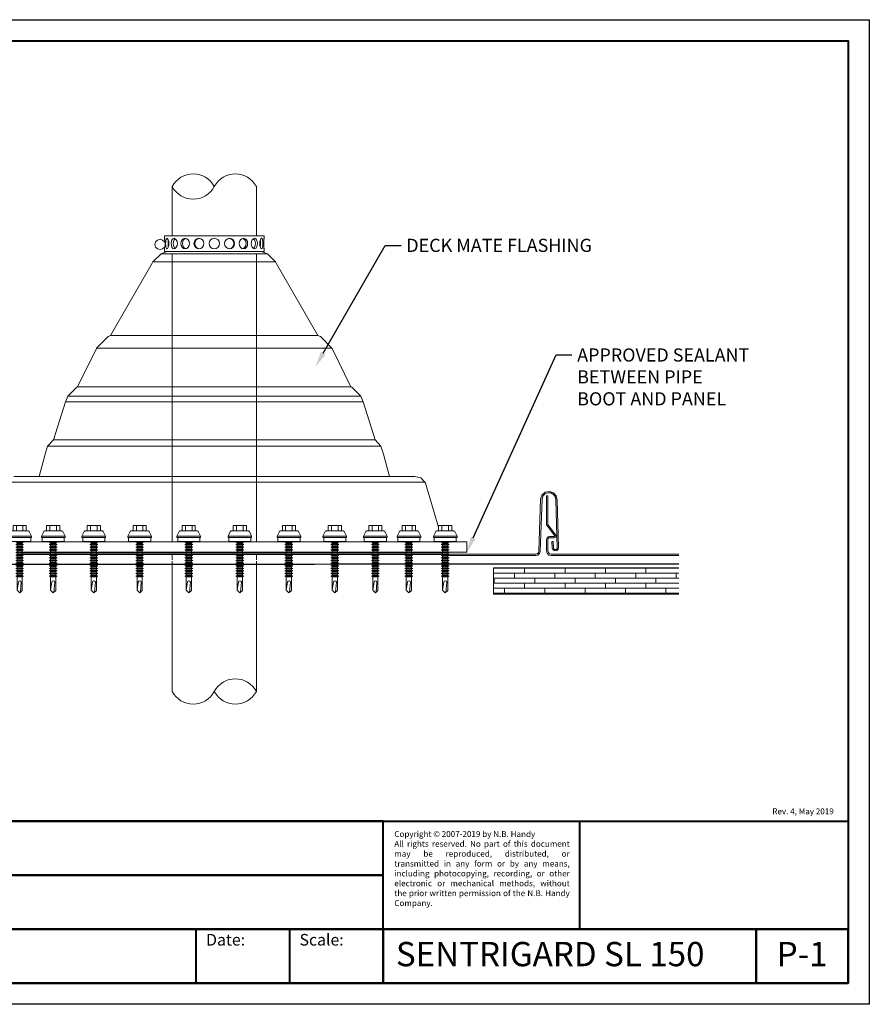
# Model space of a CAD drawing. Units: inches. Extents: x 1008 to 1252, y 844 to 1105.
# Drawn here: x 1232 to 1252, y 903 to 926 of the extents above; entities that cross this region are included whole.
import ezdxf
from ezdxf import colors
from ezdxf.entities.mleader import LeaderData, LeaderLine
from ezdxf.math import Vec2, Vec3

# ---------------------------------------------------------------- set-up
doc = ezdxf.new("R2010")
doc.units = ezdxf.units.IN
doc.header["$LTSCALE"] = 48
doc.header["$MEASUREMENT"] = 0
doc.linetypes.add('DASHED', pattern=[0.75, 0.5, -0.25])
doc.linetypes.add('HIDDEN', pattern=[0.375, 0.25, -0.125])
doc.layers.get('0').update_dxf_attribs({"lineweight": 13})
doc.layers.get('Defpoints').update_dxf_attribs({"color": 2, "lineweight": 30})
for name, color, linetype, lineweight in [('Accessories', 110, 'Continuous', 13), ('DimLeaders', 5, 'Continuous', 13), ('Fasteners', 1, 'Continuous', 5), ('Panel', 70, 'Continuous', 13), ('Substrate', 41, 'Continuous', 13), ('TitleBlock', 7, 'Continuous', 13), ('Underlayment', 223, 'Continuous', 13)]:
    doc.layers.add(name, color=color, linetype=linetype, lineweight=lineweight)
doc.styles.add('Handy', font='arial.ttf', dxfattribs={"width": 0.8})

# ---------------------------------------------------------------- blocks, each defined once
blk = doc.blocks.new('SL150 Title Block')
at = {"layer": 'TitleBlock', "lineweight": 40}
for points in [[(0, 22.402), (30.259, 22.402), (30.259, 0), (0, 0)], [(30.259, 0), (0, 0), (0, 3.851), (30.259, 3.851)], [(7.485, 2.568), (19.204, 2.568), (19.204, 3.851), (7.485, 3.851)], [(30.259, 1.284), (23.878, 1.284), (23.878, 3.851), (30.259, 3.851)], [(7.485, 1.284), (19.204, 1.284), (19.204, 2.568), (7.485, 2.568)], [(7.485, 0), (30.259, 0), (30.259, 1.284), (7.485, 1.284)], [(19.204, 0), (7.485, 0), (7.485, 1.284), (19.204, 1.284)], [(19.204, 0), (14.761, 0), (14.761, 1.284), (19.204, 1.284)], [(19.204, 0), (16.983, 0), (16.983, 1.284), (19.204, 1.284)], [(28.067, 0), (19.204, 0), (19.204, 1.284), (28.067, 1.284)], [(30.259, 0), (28.067, 0), (28.067, 1.284), (30.259, 1.284)]]:
    blk.add_lwpolyline(points, close=True, dxfattribs=at)
at = {"layer": 'TitleBlock', "attachment_point": 1}
for s, insert, char_height, width in [('\\pxa1.5375,sa0.77083;{\\fVerdana|b0|i0|c0|p34;Rev. 4, May 2019}', (28.454, 4.156), 0.14062, 1.91314), ('\\pxa1.5375,sa0.77083;{\\fVerdana|b0|i0|c0|p34;Copyright © 2007-2019 by N.B. Handy\\P\\pqj;All rights reserved. No part of this document may be reproduced, distributed, or transmitted in any form or by any means, including photocopying, recording, or other electronic or mechanical methods, without the prior written permission of the N.B. Handy Company. }', (19.469, 3.618), 0.140625, 4.16854), ('{\\fArial|b0|i0|c0|p34;Date:}', (14.995, 1.172), 0.27587, 14.10991), ('{\\fArial Narrow|b0|i0|c0|p34;Scale:}', (17.216, 1.172), 0.27587, 14.10991), ('{\\fArial|b1|i0|c0|p34;SENTRIGARD SL 150}', (19.506, 0.983), 0.5777, 14.125)]:
    blk.add_mtext(s, dxfattribs=dict(at, insert=insert, char_height=char_height, width=width))
blk = doc.blocks.new('ZAC TEK SCREW')
blk.add_line((0.25, 0.032), (0.063, 0.062))
blk.add_lwpolyline([(0.25, 0.032, -0.96966), (0.25, -0.038), (0.011, -0.017)], format="xyb")
at = {"layer": 'Fasteners', "color": 0, "linetype": 'Continuous', "lineweight": 0}
for p, q in [((1.219, 0.227), (1.219, 0.263)), ((1.219, 0.263), (1.312, 0.263)), ((1.312, 0.244), (1.312, 0.281)), ((1.312, 0.281), (1.344, 0.281)), ((1.312, 0.141), (1.312, 0.244)), ((1.344, 0.244), (1.344, 0.281)), ((1.344, 0.281), (1.455, 0.226)), ((1.344, 0.141), (1.344, 0.244)), ((-0.005, -0.001), (0.063, 0.062)), ((0.063, 0.062), (0.375, 0.062)), ((0.344, 0.062), (0.375, 0.062)), ((0.375, 0.062), (0.391, 0.094)), ((0.375, 0.054), (0.375, 0.062)), ((0.375, 0.031), (0.375, 0.054)), ((0.375, 0), (0.375, 0.031)), ((0.375, -0.031), (0.375, 0)), ((0.406, 0.062), (0.391, 0.094)), ((0.391, 0.081), (0.391, 0.094)), ((0.391, 0.047), (0.391, 0.081)), ((0.391, 0), (0.391, 0.047)), ((0.406, 0.062), (0.438, 0.062)), ((0.406, 0.054), (0.406, 0.062)), ((0.406, 0.031), (0.406, 0.054)), ((0.406, 0), (0.406, 0.031)), ((0.406, -0.031), (0.406, 0)), ((0.438, 0.062), (0.453, 0.094)), ((0.438, 0.054), (0.438, 0.062)), ((0.438, 0.031), (0.438, 0.054)), ((0.438, 0), (0.438, 0.031)), ((0.438, -0.031), (0.438, 0)), ((0.469, 0.062), (0.453, 0.094)), ((0.453, 0.081), (0.453, 0.094)), ((0.453, 0.047), (0.453, 0.081)), ((0.453, 0), (0.453, 0.047)), ((0.469, 0.062), (0.5, 0.062)), ((0.469, 0.054), (0.469, 0.062)), ((0.469, 0.031), (0.469, 0.054)), ((0.469, 0), (0.469, 0.031)), ((0.469, -0.031), (0.469, 0)), ((0.5, 0.062), (0.516, 0.094)), ((0.5, 0.054), (0.5, 0.062)), ((0.5, 0.031), (0.5, 0.054)), ((0.5, 0), (0.5, 0.031)), ((0.5, -0.031), (0.5, 0)), ((0.531, 0.062), (0.516, 0.094)), ((0.516, 0.081), (0.516, 0.094)), ((0.516, 0.047), (0.516, 0.081)), ((0.516, 0), (0.516, 0.047)), ((0.531, 0.062), (0.563, 0.062)), ((0.531, 0.054), (0.531, 0.062)), ((0.531, 0.031), (0.531, 0.054)), ((0.531, 0), (0.531, 0.031)), ((0.531, -0.031), (0.531, 0)), ((0.563, 0.062), (0.578, 0.094)), ((0.563, 0.054), (0.563, 0.062)), ((0.563, 0.031), (0.563, 0.054)), ((0.563, 0), (0.563, 0.031)), ((0.563, -0.031), (0.563, 0)), ((0.594, 0.062), (0.578, 0.094)), ((0.578, 0.081), (0.578, 0.094)), ((0.578, 0.047), (0.578, 0.081)), ((0.578, 0), (0.578, 0.047)), ((0.594, 0.062), (0.625, 0.062)), ((0.594, 0.054), (0.594, 0.062)), ((0.594, 0.031), (0.594, 0.054)), ((0.594, 0), (0.594, 0.031)), ((0.594, -0.031), (0.594, 0)), ((0.625, 0.062), (0.641, 0.094)), ((0.625, 0.054), (0.625, 0.062)), ((0.625, 0.031), (0.625, 0.054)), ((0.625, 0), (0.625, 0.031)), ((0.625, -0.031), (0.625, 0)), ((0.641, 0.081), (0.641, 0.094)), ((0.657, 0.062), (0.641, 0.094)), ((0.641, 0.047), (0.641, 0.081)), ((0.641, 0), (0.641, 0.047)), ((0.657, 0.054), (0.657, 0.062)), ((0.657, 0.062), (0.688, 0.062)), ((0.657, 0.031), (0.657, 0.054)), ((0.657, 0), (0.657, 0.031)), ((0.657, -0.031), (0.657, 0)), ((0.688, 0.062), (0.703, 0.094)), ((0.688, 0.054), (0.688, 0.062)), ((0.688, 0.031), (0.688, 0.054)), ((0.688, 0), (0.688, 0.031)), ((0.688, -0.031), (0.688, 0)), ((0.703, 0.081), (0.703, 0.094)), ((0.719, 0.062), (0.703, 0.094)), ((0.703, 0.047), (0.703, 0.081)), ((0.703, 0), (0.703, 0.047)), ((0.719, 0.054), (0.719, 0.062)), ((0.719, 0.062), (0.75, 0.062)), ((0.719, 0.031), (0.719, 0.054)), ((0.719, 0), (0.719, 0.031)), ((0.719, -0.031), (0.719, 0)), ((0.75, 0.062), (0.766, 0.094)), ((0.75, 0.054), (0.75, 0.062)), ((0.75, 0.031), (0.75, 0.054)), ((0.75, 0), (0.75, 0.031)), ((0.75, -0.031), (0.75, 0)), ((0.766, 0.081), (0.766, 0.094)), ((0.782, 0.062), (0.766, 0.094)), ((0.766, 0.047), (0.766, 0.081)), ((0.766, 0), (0.766, 0.047)), ((0.782, 0.054), (0.782, 0.062)), ((0.782, 0.062), (0.813, 0.062)), ((0.782, 0.031), (0.782, 0.054)), ((0.782, 0), (0.782, 0.031)), ((0.782, -0.031), (0.782, 0)), ((0.813, 0.062), (0.828, 0.094)), ((0.813, 0.054), (0.813, 0.062)), ((0.813, 0.031), (0.813, 0.054)), ((0.813, 0), (0.813, 0.031)), ((0.813, -0.031), (0.813, 0)), ((0.828, 0.081), (0.828, 0.094)), ((0.844, 0.062), (0.828, 0.094)), ((0.828, 0.047), (0.828, 0.081)), ((0.828, 0), (0.828, 0.047)), ((0.844, 0.054), (0.844, 0.062)), ((0.844, 0.062), (0.875, 0.062)), ((0.844, 0.031), (0.844, 0.054)), ((0.844, 0), (0.844, 0.031)), ((0.844, -0.031), (0.844, 0)), ((0.875, 0.062), (0.891, 0.094)), ((0.875, 0.054), (0.875, 0.062)), ((0.875, 0.031), (0.875, 0.054)), ((0.875, 0), (0.875, 0.031)), ((0.875, -0.031), (0.875, 0)), ((0.891, 0.081), (0.891, 0.094)), ((0.906, 0.062), (0.891, 0.094)), ((0.891, 0.047), (0.891, 0.081)), ((0.891, 0), (0.891, 0.047)), ((0.906, 0.054), (0.906, 0.062)), ((0.906, 0.062), (0.938, 0.062)), ((0.906, 0.031), (0.906, 0.054)), ((0.906, 0), (0.906, 0.031)), ((0.906, -0.031), (0.906, 0)), ((0.938, 0.062), (0.953, 0.094)), ((0.938, 0.054), (0.938, 0.062)), ((0.938, 0.031), (0.938, 0.054)), ((0.938, 0), (0.938, 0.031)), ((0.938, -0.031), (0.938, 0)), ((0.953, 0.081), (0.953, 0.094)), ((0.969, 0.062), (0.953, 0.094)), ((0.953, 0.047), (0.953, 0.081)), ((0.953, 0), (0.953, 0.047)), ((0.969, 0.054), (0.969, 0.062)), ((0.969, 0.062), (1, 0.062)), ((0.969, 0.031), (0.969, 0.054)), ((0.969, 0), (0.969, 0.031)), ((0.969, -0.031), (0.969, 0)), ((1, 0.062), (1.016, 0.094)), ((1, 0.054), (1, 0.062)), ((1, 0.031), (1, 0.054)), ((1, 0), (1, 0.031)), ((1, -0.031), (1, 0)), ((1.016, 0.081), (1.016, 0.094)), ((1.031, 0.062), (1.016, 0.094)), ((1.016, 0.047), (1.016, 0.081)), ((1.016, 0), (1.016, 0.047)), ((1.031, 0.054), (1.031, 0.062)), ((1.031, 0.062), (1.063, 0.062)), ((1.031, 0.031), (1.031, 0.054)), ((1.031, 0), (1.031, 0.031)), ((1.031, -0.031), (1.031, 0)), ((1.063, 0.062), (1.078, 0.094)), ((1.063, 0.054), (1.063, 0.062)), ((1.063, 0.031), (1.063, 0.054)), ((1.063, 0), (1.063, 0.031)), ((1.063, -0.031), (1.063, 0)), ((1.078, 0.081), (1.078, 0.094)), ((1.094, 0.062), (1.078, 0.094)), ((1.078, 0.047), (1.078, 0.081)), ((1.078, 0), (1.078, 0.047)), ((1.094, 0.054), (1.094, 0.062)), ((1.094, 0.062), (1.125, 0.062)), ((1.094, 0.031), (1.094, 0.054)), ((1.094, 0), (1.094, 0.031)), ((1.094, -0.031), (1.094, 0)), ((1.125, 0.062), (1.141, 0.094)), ((1.125, 0.054), (1.125, 0.062)), ((1.125, 0.031), (1.125, 0.054)), ((1.125, 0), (1.125, 0.031)), ((1.125, -0.031), (1.125, 0)), ((1.157, 0.062), (1.141, 0.094)), ((1.141, 0.081), (1.141, 0.094)), ((1.141, 0.047), (1.141, 0.081)), ((1.141, 0), (1.141, 0.047)), ((1.157, 0.062), (1.188, 0.062)), ((1.157, 0.054), (1.157, 0.062)), ((1.157, 0.031), (1.157, 0.054)), ((1.157, 0), (1.157, 0.031)), ((1.157, -0.031), (1.157, 0)), ((1.188, 0.062), (1.203, 0.094)), ((1.188, 0.054), (1.188, 0.062)), ((1.188, 0.031), (1.188, 0.054)), ((1.188, 0), (1.188, 0.031)), ((1.188, -0.031), (1.188, 0)), ((1.219, 0.063), (1.203, 0.094)), ((1.203, 0.081), (1.203, 0.094)), ((1.203, 0.047), (1.203, 0.081)), ((1.203, 0), (1.203, 0.047)), ((1.219, 0.131), (1.219, 0.227)), ((1.219, 0), (1.219, 0.131)), ((1.219, -0.131), (1.219, 0)), ((1.312, 0), (1.312, 0.141)), ((1.312, -0.141), (1.312, 0)), ((1.344, 0), (1.344, 0.141)), ((1.344, -0.141), (1.344, 0)), ((1.455, 0.226), (1.456, 0.225)), ((1.465, 0.216), (1.456, 0.225)), ((1.469, 0.203), (1.465, 0.216)), ((1.469, 0.176), (1.469, 0.203)), ((1.469, 0.102), (1.469, 0.176)), ((1.469, 0.156), (1.599, 0.156)), ((1.469, 0), (1.469, 0.102)), ((1.469, 0.078), (1.599, 0.078)), ((1.469, -0.102), (1.469, 0)), ((1.599, 0.078), (1.599, 0.156)), ((1.599, -0.078), (1.599, 0.078)), ((-0.005, -0.001), (0.054, -0.062)), ((0.054, -0.062), (0.375, -0.062)), ((0.344, -0.062), (0.375, -0.062)), ((0.375, -0.054), (0.375, -0.031)), ((0.375, -0.062), (0.375, -0.054)), ((0.391, -0.094), (0.375, -0.062)), ((0.391, -0.047), (0.391, 0)), ((0.391, -0.081), (0.391, -0.047)), ((0.391, -0.094), (0.406, -0.062)), ((0.391, -0.094), (0.391, -0.081)), ((0.406, -0.054), (0.406, -0.031)), ((0.406, -0.062), (0.406, -0.054)), ((0.406, -0.062), (0.438, -0.062)), ((0.438, -0.054), (0.438, -0.031)), ((0.438, -0.062), (0.438, -0.054)), ((0.453, -0.094), (0.438, -0.062)), ((0.453, -0.047), (0.453, 0)), ((0.453, -0.081), (0.453, -0.047)), ((0.453, -0.094), (0.469, -0.062)), ((0.453, -0.094), (0.453, -0.081)), ((0.469, -0.054), (0.469, -0.031)), ((0.469, -0.062), (0.469, -0.054)), ((0.469, -0.062), (0.5, -0.062)), ((0.5, -0.054), (0.5, -0.031)), ((0.5, -0.062), (0.5, -0.054)), ((0.516, -0.094), (0.5, -0.062)), ((0.516, -0.047), (0.516, 0)), ((0.516, -0.081), (0.516, -0.047)), ((0.516, -0.094), (0.531, -0.062)), ((0.516, -0.094), (0.516, -0.081)), ((0.531, -0.054), (0.531, -0.031)), ((0.531, -0.062), (0.531, -0.054)), ((0.531, -0.062), (0.563, -0.062)), ((0.563, -0.054), (0.563, -0.031)), ((0.563, -0.062), (0.563, -0.054)), ((0.578, -0.094), (0.563, -0.062)), ((0.578, -0.047), (0.578, 0)), ((0.578, -0.081), (0.578, -0.047)), ((0.578, -0.094), (0.594, -0.062)), ((0.578, -0.094), (0.578, -0.081)), ((0.594, -0.054), (0.594, -0.031)), ((0.594, -0.062), (0.594, -0.054)), ((0.594, -0.062), (0.625, -0.062)), ((0.625, -0.054), (0.625, -0.031)), ((0.625, -0.062), (0.625, -0.054)), ((0.641, -0.094), (0.625, -0.062)), ((0.641, -0.047), (0.641, 0)), ((0.641, -0.081), (0.641, -0.047)), ((0.641, -0.094), (0.657, -0.062)), ((0.641, -0.094), (0.641, -0.081)), ((0.657, -0.054), (0.657, -0.031)), ((0.657, -0.062), (0.657, -0.054)), ((0.657, -0.062), (0.688, -0.062)), ((0.688, -0.054), (0.688, -0.031)), ((0.688, -0.062), (0.688, -0.054)), ((0.703, -0.094), (0.688, -0.062)), ((0.703, -0.047), (0.703, 0)), ((0.703, -0.081), (0.703, -0.047)), ((0.703, -0.094), (0.719, -0.062)), ((0.703, -0.094), (0.703, -0.081)), ((0.719, -0.054), (0.719, -0.031)), ((0.719, -0.062), (0.719, -0.054)), ((0.719, -0.062), (0.75, -0.062)), ((0.75, -0.054), (0.75, -0.031)), ((0.75, -0.062), (0.75, -0.054)), ((0.766, -0.094), (0.75, -0.062)), ((0.766, -0.047), (0.766, 0)), ((0.766, -0.081), (0.766, -0.047)), ((0.766, -0.094), (0.782, -0.062)), ((0.766, -0.094), (0.766, -0.081)), ((0.782, -0.054), (0.782, -0.031)), ((0.782, -0.062), (0.782, -0.054)), ((0.782, -0.062), (0.813, -0.062)), ((0.813, -0.054), (0.813, -0.031)), ((0.813, -0.062), (0.813, -0.054)), ((0.828, -0.094), (0.813, -0.062)), ((0.828, -0.047), (0.828, 0)), ((0.828, -0.081), (0.828, -0.047)), ((0.828, -0.094), (0.844, -0.062)), ((0.828, -0.094), (0.828, -0.081)), ((0.844, -0.054), (0.844, -0.031)), ((0.844, -0.062), (0.844, -0.054)), ((0.844, -0.062), (0.875, -0.062)), ((0.875, -0.054), (0.875, -0.031)), ((0.875, -0.062), (0.875, -0.054)), ((0.891, -0.094), (0.875, -0.062)), ((0.891, -0.047), (0.891, 0)), ((0.891, -0.081), (0.891, -0.047)), ((0.891, -0.094), (0.906, -0.062)), ((0.891, -0.094), (0.891, -0.081)), ((0.906, -0.054), (0.906, -0.031)), ((0.906, -0.062), (0.906, -0.054)), ((0.906, -0.062), (0.938, -0.062)), ((0.938, -0.054), (0.938, -0.031)), ((0.938, -0.062), (0.938, -0.054)), ((0.953, -0.094), (0.938, -0.062)), ((0.953, -0.047), (0.953, 0)), ((0.953, -0.081), (0.953, -0.047)), ((0.953, -0.094), (0.969, -0.062)), ((0.953, -0.094), (0.953, -0.081)), ((0.969, -0.054), (0.969, -0.031)), ((0.969, -0.062), (0.969, -0.054)), ((0.969, -0.062), (1, -0.062)), ((1, -0.054), (1, -0.031)), ((1, -0.062), (1, -0.054)), ((1.016, -0.094), (1, -0.062)), ((1.016, -0.047), (1.016, 0)), ((1.016, -0.081), (1.016, -0.047)), ((1.016, -0.094), (1.031, -0.062)), ((1.016, -0.094), (1.016, -0.081)), ((1.031, -0.054), (1.031, -0.031)), ((1.031, -0.062), (1.031, -0.054)), ((1.031, -0.062), (1.063, -0.062)), ((1.063, -0.054), (1.063, -0.031)), ((1.063, -0.062), (1.063, -0.054)), ((1.078, -0.094), (1.063, -0.062)), ((1.078, -0.047), (1.078, 0)), ((1.078, -0.081), (1.078, -0.047)), ((1.078, -0.094), (1.094, -0.062)), ((1.078, -0.094), (1.078, -0.081)), ((1.094, -0.054), (1.094, -0.031)), ((1.094, -0.062), (1.094, -0.054)), ((1.094, -0.062), (1.125, -0.062)), ((1.125, -0.054), (1.125, -0.031)), ((1.125, -0.062), (1.125, -0.054)), ((1.141, -0.094), (1.125, -0.062)), ((1.141, -0.047), (1.141, 0)), ((1.141, -0.081), (1.141, -0.047)), ((1.141, -0.094), (1.157, -0.062)), ((1.141, -0.094), (1.141, -0.081)), ((1.157, -0.054), (1.157, -0.031)), ((1.157, -0.062), (1.157, -0.054)), ((1.157, -0.062), (1.188, -0.062)), ((1.188, -0.054), (1.188, -0.031)), ((1.188, -0.062), (1.188, -0.054)), ((1.203, -0.094), (1.188, -0.062)), ((1.203, -0.047), (1.203, 0)), ((1.203, -0.081), (1.203, -0.047)), ((1.203, -0.094), (1.219, -0.063)), ((1.203, -0.094), (1.203, -0.081)), ((1.219, -0.227), (1.219, -0.131)), ((1.219, -0.263), (1.219, -0.227)), ((1.312, -0.244), (1.312, -0.141)), ((1.344, -0.244), (1.344, -0.141)), ((1.344, -0.281), (1.455, -0.226)), ((1.455, -0.226), (1.456, -0.225)), ((1.456, -0.225), (1.465, -0.216)), ((1.465, -0.216), (1.469, -0.203)), ((1.469, -0.078), (1.599, -0.078)), ((1.469, -0.176), (1.469, -0.102)), ((1.469, -0.156), (1.599, -0.156)), ((1.469, -0.203), (1.469, -0.176)), ((1.599, -0.156), (1.599, -0.078)), ((1.219, -0.263), (1.312, -0.263)), ((1.312, -0.281), (1.312, -0.244)), ((1.312, -0.281), (1.344, -0.281)), ((1.344, -0.281), (1.344, -0.244))]:
    blk.add_line(p, q, dxfattribs=at)

msp = doc.modelspace()

# ---------------------------------------------------------------- hatches: boundary and pattern name
at = {"layer": 'Substrate', "lineweight": 13}
h = msp.add_hatch(dxfattribs=at)
h.set_pattern_fill('WOOD_BOARD_WIDE', color=256, scale=0.06, style=0)
h.set_pattern_definition([(0, (159.10333, 496.31394), (0, 0.12), []), (90, (159.10333, 496.31394), (-0.24, 0.24), [0.12, -0.84]), (90, (159.58333, 496.43394), (-0.24, 0.24), [0.12, -0.84])])
h.paths.add_polyline_path([(1242.92229, 912.69225), (1242.92229, 913.31724), (1247.33157, 913.31724), (1247.33157, 912.69225)])

# ---------------------------------------------------------------- linework, layer by layer
for p, q in [((1235.28734, 921.21359), (1235.28734, 922.38122)), ((1237.2873, 921.21359), (1237.2873, 922.38122)), ((1235.28734, 913.66556), (1235.28734, 913.69025)), ((1235.28734, 913.5065), (1235.28734, 913.63355)), ((1237.2873, 913.66556), (1237.2873, 913.69025)), ((1237.2873, 913.5065), (1237.2873, 913.63355)), ((1235.28734, 910.38123), (1235.28734, 913.47452)), ((1237.2873, 910.38123), (1237.2873, 913.47452))]:
    msp.add_line(p, q)
at = {"linetype": 'HIDDEN', "ltscale": 2}
for p, q in [((1235.28734, 920.78278), (1235.28734, 913.94024)), ((1237.2873, 920.78278), (1237.2873, 913.94024))]:
    msp.add_line(p, q, dxfattribs=at)
for centre, start, end in [((1235.78733, 922.1164), 27.908231, 152.091769), ((1236.78731, 922.1164), 27.908231, 152.091769), ((1235.78733, 922.64605), 207.908231, 332.091769), ((1236.78731, 910.1164), 27.908231, 152.091769), ((1235.78733, 910.64605), 207.908231, 332.091769), ((1236.78731, 910.64605), 207.908231, 332.091769)]:
    msp.add_arc(centre, 0.56579, start, end)
at = {"layer": 'Accessories'}
for p, q in [((1234.89094, 921.06607), (1234.9358, 921.11089)), ((1234.9358, 921.11089), (1234.99705, 921.12729)), ((1234.99705, 921.12729), (1235.05829, 921.11089)), ((1235.1031, 921.06607), (1235.05829, 921.11089)), ((1235.10427, 921.1511), (1235.10427, 921.21359)), ((1235.10427, 921.21359), (1235.26279, 921.21359)), ((1235.10504, 921.14386), (1235.10427, 921.1511)), ((1235.10698, 921.12262), (1235.10504, 921.14386)), ((1235.10912, 921.09088), (1235.10698, 921.12262)), ((1235.10912, 921.09085), (1235.10698, 921.12262)), ((1235.13188, 921.07394), (1235.13801, 921.11447)), ((1235.13801, 921.11447), (1235.14832, 921.14157)), ((1235.14832, 921.14157), (1235.1622, 921.1511)), ((1235.1622, 921.1511), (1235.17792, 921.14157)), ((1235.19266, 921.11447), (1235.17792, 921.14157)), ((1235.20323, 921.07394), (1235.19266, 921.11447)), ((1235.26279, 921.21359), (1235.69577, 921.21359)), ((1235.26692, 921.07394), (1235.28096, 921.11447)), ((1235.28096, 921.11447), (1235.3029, 921.14157)), ((1235.3029, 921.14157), (1235.3302, 921.1511)), ((1235.31648, 921.07394), (1235.33041, 921.11447)), ((1235.3302, 921.1511), (1235.35914, 921.14157)), ((1235.33041, 921.11447), (1235.3522, 921.14157)), ((1235.3522, 921.14157), (1235.35557, 921.14274)), ((1235.38486, 921.11447), (1235.35914, 921.14157)), ((1235.40267, 921.07394), (1235.38486, 921.11447)), ((1235.50184, 921.07394), (1235.52235, 921.11447)), ((1235.52235, 921.11447), (1235.55379, 921.14157)), ((1235.53787, 921.07394), (1235.55833, 921.11447)), ((1235.55379, 921.14157), (1235.59196, 921.1511)), ((1235.55833, 921.11447), (1235.58967, 921.14157)), ((1235.58967, 921.14157), (1235.61013, 921.14668)), ((1235.59196, 921.1511), (1235.63121, 921.14157)), ((1235.63121, 921.14157), (1235.6654, 921.11447)), ((1235.68868, 921.07394), (1235.6654, 921.11447)), ((1235.69577, 921.21359), (1236.28732, 921.21359)), ((1235.81366, 921.07394), (1235.83867, 921.11447)), ((1235.8326, 921.07394), (1235.8576, 921.11447)), ((1235.83867, 921.11447), (1235.87654, 921.14157)), ((1235.8576, 921.11447), (1235.89537, 921.14157)), ((1235.87654, 921.14157), (1235.92175, 921.1511)), ((1235.89537, 921.14157), (1235.9312, 921.14913)), ((1235.92175, 921.1511), (1235.96753, 921.14157)), ((1235.96753, 921.14157), (1236.00683, 921.11447)), ((1236.03332, 921.07394), (1236.00683, 921.11447)), ((1236.17183, 921.07394), (1236.19893, 921.11447)), ((1236.19893, 921.11447), (1236.23945, 921.14157)), ((1236.23945, 921.14157), (1236.28732, 921.1511)), ((1236.28732, 921.21359), (1236.87882, 921.21359)), ((1236.28732, 921.1511), (1236.33519, 921.14157)), ((1236.33519, 921.14157), (1236.37571, 921.11447)), ((1236.40281, 921.07394), (1236.37571, 921.11447)), ((1236.54132, 921.07394), (1236.56781, 921.11447)), ((1236.56781, 921.11447), (1236.60705, 921.14157)), ((1236.60705, 921.14157), (1236.65288, 921.1511)), ((1236.64339, 921.14912), (1236.67927, 921.14157)), ((1236.65288, 921.1511), (1236.6981, 921.14157)), ((1236.67927, 921.14157), (1236.71704, 921.11447)), ((1236.6981, 921.14157), (1236.73592, 921.11447)), ((1236.74204, 921.07394), (1236.71704, 921.11447)), ((1236.76098, 921.07394), (1236.73592, 921.11447)), ((1236.87882, 921.21359), (1237.31185, 921.21359)), ((1236.88591, 921.07394), (1236.90923, 921.11447)), ((1236.90923, 921.11447), (1236.94338, 921.14157)), ((1236.94338, 921.14157), (1236.98267, 921.1511)), ((1236.9645, 921.14668), (1236.98497, 921.14157)), ((1236.98267, 921.1511), (1237.0208, 921.14157)), ((1236.98497, 921.14157), (1237.01631, 921.11447)), ((1237.03677, 921.07394), (1237.01631, 921.11447)), ((1237.0208, 921.14157), (1237.05223, 921.11447)), ((1237.07275, 921.07394), (1237.05223, 921.11447)), ((1237.17196, 921.07394), (1237.18977, 921.11447)), ((1237.18977, 921.11447), (1237.2155, 921.14157)), ((1237.2155, 921.14157), (1237.24438, 921.1511)), ((1237.21902, 921.14274), (1237.22239, 921.14157)), ((1237.24423, 921.11447), (1237.22239, 921.14157)), ((1237.25816, 921.07394), (1237.24423, 921.11447)), ((1237.24438, 921.1511), (1237.27174, 921.14157)), ((1237.29368, 921.11447), (1237.27174, 921.14157)), ((1237.30772, 921.07394), (1237.29368, 921.11447)), ((1237.31185, 921.21359), (1237.47037, 921.21359)), ((1237.37136, 921.07394), (1237.38197, 921.11447)), ((1237.38197, 921.11447), (1237.39672, 921.14157)), ((1237.39672, 921.14157), (1237.41244, 921.1511)), ((1237.41244, 921.1511), (1237.42632, 921.14157)), ((1237.43658, 921.11447), (1237.42632, 921.14157)), ((1237.44276, 921.07394), (1237.43658, 921.11447)), ((1237.4647, 921.07394), (1237.46705, 921.11447)), ((1237.46705, 921.11447), (1237.47037, 921.21359)), ((1237.46705, 921.11447), (1237.46934, 921.14157)), ((1237.46934, 921.14157), (1237.47037, 921.21359)), ((1237.46934, 921.14157), (1237.47037, 921.1511)), ((1237.47037, 921.1511), (1237.47037, 921.21359)), ((1234.87456, 921.00482), (1234.89094, 921.06607)), ((1234.89094, 920.9436), (1234.87456, 921.00482)), ((1234.9358, 920.89877), (1234.89094, 920.9436)), ((1234.9358, 920.89877), (1234.99705, 920.88236)), ((1234.99705, 920.88236), (1235.05829, 920.89877)), ((1235.05829, 920.89877), (1235.1031, 920.9436)), ((1235.11065, 921.05051), (1235.1031, 921.06607)), ((1235.1031, 920.9436), (1235.10876, 920.95465)), ((1235.10427, 920.90109), (1235.1057, 920.91549)), ((1235.10427, 920.90109), (1235.1057, 920.91547)), ((1235.10427, 920.8386), (1235.10427, 920.90109)), ((1235.1057, 920.91552), (1235.10876, 920.95465)), ((1235.1057, 920.91549), (1235.10876, 920.95465)), ((1235.10876, 920.95465), (1235.11371, 920.96759)), ((1235.11065, 921.05051), (1235.10912, 921.09085)), ((1235.11065, 921.05051), (1235.10912, 921.09084)), ((1235.11606, 921.03366), (1235.11065, 921.05051)), ((1235.11371, 920.96759), (1235.11652, 920.97806)), ((1235.11877, 921.01797), (1235.11606, 921.03366)), ((1235.11652, 920.97806), (1235.11795, 920.98539)), ((1235.11795, 920.98539), (1235.11912, 920.99521)), ((1235.11948, 921.00681), (1235.11877, 921.01797)), ((1235.11912, 920.99521), (1235.11943, 921.00089)), ((1235.11943, 921.00089), (1235.11948, 921.00482)), ((1235.11948, 921.00482), (1235.11948, 921.00681)), ((1235.12984, 921.02609), (1235.13188, 921.07394)), ((1235.13188, 920.97824), (1235.12984, 921.02609)), ((1235.13801, 920.93772), (1235.13188, 920.97824)), ((1235.14832, 920.91062), (1235.13801, 920.93772)), ((1235.14832, 920.91062), (1235.1622, 920.90109)), ((1235.1622, 920.90109), (1235.17792, 920.91062)), ((1235.17792, 920.91062), (1235.19266, 920.93772)), ((1235.18812, 921.02609), (1235.19011, 921.07394)), ((1235.19011, 920.97824), (1235.18812, 921.02609)), ((1235.19011, 921.07394), (1235.19486, 921.10598)), ((1235.19486, 920.9462), (1235.19011, 920.97824)), ((1235.19266, 920.93772), (1235.20323, 920.97824)), ((1235.20711, 921.02609), (1235.20323, 921.07394)), ((1235.20323, 920.97824), (1235.20711, 921.02609)), ((1235.26212, 921.02609), (1235.26692, 921.07394)), ((1235.26692, 920.97824), (1235.26212, 921.02609)), ((1235.28096, 920.93772), (1235.26692, 920.97824)), ((1235.3029, 920.91062), (1235.28096, 920.93772)), ((1235.3029, 920.91062), (1235.3302, 920.90109)), ((1235.31168, 921.02609), (1235.31648, 921.07394)), ((1235.31648, 920.97824), (1235.31168, 921.02609)), ((1235.33041, 920.93772), (1235.31648, 920.97824)), ((1235.3302, 920.90109), (1235.35914, 920.91062)), ((1235.3522, 920.91062), (1235.33041, 920.93772)), ((1235.3522, 920.91062), (1235.35557, 920.90945)), ((1235.35914, 920.91062), (1235.38486, 920.93772)), ((1235.38486, 920.93772), (1235.40267, 920.97824)), ((1235.40905, 921.02609), (1235.40267, 921.07394)), ((1235.40267, 920.97824), (1235.40905, 921.02609)), ((1235.49469, 921.02609), (1235.50184, 921.07394)), ((1235.50184, 920.97824), (1235.49469, 921.02609)), ((1235.52235, 920.93772), (1235.50184, 920.97824)), ((1235.52235, 920.93772), (1235.55379, 920.91062)), ((1235.53072, 921.02609), (1235.53787, 921.07394)), ((1235.53787, 920.97824), (1235.53072, 921.02609)), ((1235.55833, 920.93772), (1235.53787, 920.97824)), ((1235.55379, 920.91062), (1235.59196, 920.90109)), ((1235.55833, 920.93772), (1235.58967, 920.91062)), ((1235.58967, 920.91062), (1235.61013, 920.9055)), ((1235.59196, 920.90109), (1235.63121, 920.91062)), ((1235.63121, 920.91062), (1235.6654, 920.93772)), ((1235.6654, 920.93772), (1235.68868, 920.97824)), ((1235.69694, 921.02609), (1235.68868, 921.07394)), ((1235.68868, 920.97824), (1235.69694, 921.02609)), ((1235.80488, 921.02609), (1235.81366, 921.07394)), ((1235.81366, 920.97824), (1235.80488, 921.02609)), ((1235.83867, 920.93772), (1235.81366, 920.97824)), ((1235.82387, 921.02609), (1235.8326, 921.07394)), ((1235.8326, 920.97824), (1235.82387, 921.02609)), ((1235.8576, 920.93772), (1235.8326, 920.97824)), ((1235.83867, 920.93772), (1235.87654, 920.91062)), ((1235.8576, 920.93772), (1235.89537, 920.91062)), ((1235.87654, 920.91062), (1235.92175, 920.90109)), ((1235.89537, 920.91062), (1235.9312, 920.90305)), ((1235.92175, 920.90109), (1235.96753, 920.91062)), ((1235.96753, 920.91062), (1236.00683, 920.93772)), ((1236.00683, 920.93772), (1236.03332, 920.97824)), ((1236.04266, 921.02609), (1236.03332, 921.07394)), ((1236.03332, 920.97824), (1236.04266, 921.02609)), ((1236.16233, 921.02609), (1236.17183, 921.07394)), ((1236.17183, 920.97824), (1236.16233, 921.02609)), ((1236.19893, 920.93772), (1236.17183, 920.97824)), ((1236.19893, 920.93772), (1236.23945, 920.91062)), ((1236.23945, 920.91062), (1236.28732, 920.90109)), ((1236.28732, 920.90109), (1236.33519, 920.91062)), ((1236.33519, 920.91062), (1236.37571, 920.93772)), ((1236.37571, 920.93772), (1236.40281, 920.97824)), ((1236.4123, 921.02609), (1236.40281, 921.07394)), ((1236.40281, 920.97824), (1236.4123, 921.02609)), ((1236.53198, 921.02609), (1236.54132, 921.07394)), ((1236.54132, 920.97824), (1236.53198, 921.02609)), ((1236.56781, 920.93772), (1236.54132, 920.97824)), ((1236.56781, 920.93772), (1236.60705, 920.91062)), ((1236.60705, 920.91062), (1236.65288, 920.90109)), ((1236.64339, 920.90307), (1236.67927, 920.91062)), ((1236.65288, 920.90109), (1236.6981, 920.91062)), ((1236.67927, 920.91062), (1236.71704, 920.93772)), ((1236.6981, 920.91062), (1236.73592, 920.93772)), ((1236.71704, 920.93772), (1236.74204, 920.97824)), ((1236.73592, 920.93772), (1236.76098, 920.97824)), ((1236.75077, 921.02609), (1236.74204, 921.07394)), ((1236.74204, 920.97824), (1236.75077, 921.02609)), ((1236.7697, 921.02609), (1236.76098, 921.07394)), ((1236.76098, 920.97824), (1236.7697, 921.02609)), ((1236.87764, 921.02609), (1236.88591, 921.07394)), ((1236.88591, 920.97824), (1236.87764, 921.02609)), ((1236.90923, 920.93772), (1236.88591, 920.97824)), ((1236.90923, 920.93772), (1236.94338, 920.91062)), ((1236.94338, 920.91062), (1236.98267, 920.90109)), ((1236.9645, 920.9055), (1236.98497, 920.91062)), ((1236.98267, 920.90109), (1237.0208, 920.91062)), ((1236.98497, 920.91062), (1237.01631, 920.93772)), ((1237.01631, 920.93772), (1237.03677, 920.97824)), ((1237.0208, 920.91062), (1237.05223, 920.93772)), ((1237.04386, 921.02609), (1237.03677, 921.07394)), ((1237.03677, 920.97824), (1237.04386, 921.02609)), ((1237.05223, 920.93772), (1237.07275, 920.97824)), ((1237.0799, 921.02609), (1237.07275, 921.07394)), ((1237.07275, 920.97824), (1237.0799, 921.02609)), ((1237.16558, 921.02609), (1237.17196, 921.07394)), ((1237.17196, 920.97824), (1237.16558, 921.02609)), ((1237.18977, 920.93772), (1237.17196, 920.97824)), ((1237.2155, 920.91062), (1237.18977, 920.93772)), ((1237.2155, 920.91062), (1237.24438, 920.90109)), ((1237.21902, 920.90945), (1237.22239, 920.91062)), ((1237.22239, 920.91062), (1237.24423, 920.93772)), ((1237.24423, 920.93772), (1237.25816, 920.97824)), ((1237.24438, 920.90109), (1237.27174, 920.91062)), ((1237.26291, 921.02609), (1237.25816, 921.07394)), ((1237.25816, 920.97824), (1237.26291, 921.02609)), ((1237.27174, 920.91062), (1237.29368, 920.93772)), ((1237.29368, 920.93772), (1237.30772, 920.97824)), ((1237.31251, 921.02609), (1237.30772, 921.07394)), ((1237.30772, 920.97824), (1237.31251, 921.02609)), ((1237.36753, 921.02609), (1237.37136, 921.07394)), ((1237.37136, 920.97824), (1237.36753, 921.02609)), ((1237.38197, 920.93772), (1237.37136, 920.97824)), ((1237.38447, 921.07394), (1237.37973, 921.10598)), ((1237.37973, 920.9462), (1237.38447, 920.97824)), ((1237.39672, 920.91062), (1237.38197, 920.93772)), ((1237.38646, 921.02609), (1237.38447, 921.07394)), ((1237.38447, 920.97824), (1237.38646, 921.02609)), ((1237.39672, 920.91062), (1237.41244, 920.90109)), ((1237.41244, 920.90109), (1237.42632, 920.91062)), ((1237.42632, 920.91062), (1237.43658, 920.93772)), ((1237.43658, 920.93772), (1237.44276, 920.97824)), ((1237.44475, 921.02609), (1237.44276, 921.07394)), ((1237.44276, 920.97824), (1237.44475, 921.02609)), ((1237.46373, 921.02609), (1237.4647, 921.07394)), ((1237.4647, 920.97824), (1237.46373, 921.02609)), ((1237.46705, 920.93772), (1237.4647, 920.97824)), ((1237.46934, 920.91062), (1237.46705, 920.93772)), ((1237.47037, 920.8386), (1237.46705, 920.93772)), ((1237.47037, 920.90109), (1237.46934, 920.91062)), ((1237.47037, 920.8386), (1237.46934, 920.91062)), ((1237.47037, 920.8386), (1237.47037, 920.90109)), ((1234.83042, 920.591), (1235.02221, 920.78278)), ((1235.02221, 920.78278), (1235.1623, 920.8386)), ((1235.02221, 920.78278), (1235.1917, 920.78278)), ((1235.10427, 920.8386), (1235.26279, 920.8386)), ((1235.1917, 920.78278), (1235.65474, 920.78278)), ((1235.26279, 920.8386), (1235.69577, 920.8386)), ((1235.65474, 920.78278), (1236.28732, 920.78278)), ((1235.69577, 920.8386), (1236.28732, 920.8386)), ((1236.28732, 920.8386), (1236.87882, 920.8386)), ((1236.28732, 920.78278), (1236.91985, 920.78278)), ((1236.87882, 920.8386), (1237.31185, 920.8386)), ((1236.91985, 920.78278), (1237.38289, 920.78278)), ((1237.31185, 920.8386), (1237.47037, 920.8386)), ((1237.38289, 920.78278), (1237.55238, 920.78278)), ((1237.41234, 920.8386), (1237.55238, 920.78278)), ((1237.74417, 920.591), (1237.55238, 920.78278)), ((1233.82298, 918.8451), (1234.81449, 920.56116)), ((1234.81449, 920.56116), (1234.83042, 920.591)), ((1234.83042, 920.591), (1235.02563, 920.591)), ((1235.02563, 920.591), (1235.55889, 920.591)), ((1235.55889, 920.591), (1236.28732, 920.591)), ((1236.28732, 920.591), (1237.01574, 920.591)), ((1237.01574, 920.591), (1237.54901, 920.591)), ((1237.54901, 920.591), (1237.74417, 920.591)), ((1237.76014, 920.56116), (1237.74417, 920.591)), ((1238.75166, 918.8451), (1237.76014, 920.56116)), ((1233.49018, 918.53998), (1233.76521, 918.81497)), ((1233.76521, 918.81497), (1233.82298, 918.8451)), ((1233.82298, 918.8451), (1234.15313, 918.8451)), ((1234.15313, 918.8451), (1235.05518, 918.8451)), ((1235.05518, 918.8451), (1236.28732, 918.8451)), ((1236.28732, 918.8451), (1237.51946, 918.8451)), ((1237.51946, 918.8451), (1238.42146, 918.8451)), ((1238.42146, 918.8451), (1238.75166, 918.8451)), ((1238.75166, 918.8451), (1238.80943, 918.81497)), ((1239.0844, 918.53998), (1238.80943, 918.81497)), ((1233.4836, 918.52832), (1233.49018, 918.53998)), ((1233.49018, 918.53998), (1233.86493, 918.53998)), ((1233.86493, 918.53998), (1234.88875, 918.53998)), ((1234.88875, 918.53998), (1236.28732, 918.53998)), ((1236.28732, 918.53998), (1237.68584, 918.53998)), ((1237.68584, 918.53998), (1238.70965, 918.53998)), ((1238.70965, 918.53998), (1239.0844, 918.53998)), ((1239.09099, 918.52832), (1239.0844, 918.53998)), ((1233.03939, 917.62155), (1233.4836, 918.52832)), ((1239.53525, 917.62155), (1239.09099, 918.52832)), ((1232.80682, 917.39835), (1233.01851, 917.61005)), ((1233.01851, 917.61005), (1233.03939, 917.62155)), ((1233.03939, 917.62155), (1233.47451, 917.62155)), ((1233.47451, 917.62155), (1234.66333, 917.62155)), ((1234.66333, 917.62155), (1236.28732, 917.62155)), ((1236.28732, 917.62155), (1237.91126, 917.62155)), ((1237.91126, 917.62155), (1239.10012, 917.62155)), ((1239.10012, 917.62155), (1239.53525, 917.62155)), ((1239.53525, 917.62155), (1239.55612, 917.61005)), ((1239.76782, 917.39835), (1239.55612, 917.61005)), ((1232.75078, 917.2652), (1232.80682, 917.39835)), ((1232.80682, 917.39835), (1233.27308, 917.39835)), ((1233.27308, 917.39835), (1234.54707, 917.39835)), ((1234.54707, 917.39835), (1236.28732, 917.39835)), ((1236.28732, 917.39835), (1238.02757, 917.39835)), ((1238.02757, 917.39835), (1239.30151, 917.39835)), ((1239.30151, 917.39835), (1239.76782, 917.39835)), ((1239.82385, 917.2652), (1239.76782, 917.39835)), ((1232.46555, 916.36008), (1232.75078, 917.2652)), ((1232.75078, 917.2652), (1233.22459, 917.2652)), ((1233.22459, 917.2652), (1234.51905, 917.2652)), ((1234.51905, 917.2652), (1236.28732, 917.2652)), ((1236.28732, 917.2652), (1238.05559, 917.2652)), ((1238.05559, 917.2652), (1239.35004, 917.2652)), ((1239.35004, 917.2652), (1239.82385, 917.2652)), ((1240.10909, 916.36008), (1239.82385, 917.2652)), ((1232.26748, 916.02353), (1232.32551, 916.21167)), ((1232.32551, 916.21167), (1232.46555, 916.36008)), ((1232.32551, 916.21167), (1232.85627, 916.21167)), ((1232.46555, 916.36008), (1232.97758, 916.36008)), ((1232.85627, 916.21167), (1234.30639, 916.21167)), ((1232.97758, 916.36008), (1234.37641, 916.36008)), ((1234.30639, 916.21167), (1236.28732, 916.21167)), ((1234.37641, 916.36008), (1236.28732, 916.36008)), ((1236.28732, 916.36008), (1238.19818, 916.36008)), ((1236.28732, 916.21167), (1238.2682, 916.21167)), ((1238.19818, 916.36008), (1239.59705, 916.36008)), ((1238.2682, 916.21167), (1239.71836, 916.21167)), ((1239.59705, 916.36008), (1240.10909, 916.36008)), ((1239.71836, 916.21167), (1240.24913, 916.21167)), ((1240.24913, 916.21167), (1240.10909, 916.36008)), ((1240.30716, 916.02353), (1240.24913, 916.21167)), ((1232.12438, 915.49212), (1232.26748, 916.02353)), ((1240.45026, 915.49212), (1240.30716, 916.02353)), ((1231.28092, 915.35486), (1231.95162, 915.35486)), ((1231.51869, 915.49212), (1232.15755, 915.49212)), ((1231.95162, 915.35486), (1233.78409, 915.35486)), ((1232.15755, 915.49212), (1233.90301, 915.49212)), ((1233.78409, 915.35486), (1236.28732, 915.35486)), ((1233.90301, 915.49212), (1236.28732, 915.49212)), ((1236.28732, 915.49212), (1238.67163, 915.49212)), ((1236.28732, 915.35486), (1238.79049, 915.35486)), ((1238.67163, 915.49212), (1240.41704, 915.49212)), ((1238.79049, 915.35486), (1240.62296, 915.35486)), ((1240.41704, 915.49212), (1241.05595, 915.49212)), ((1240.62296, 915.35486), (1241.29372, 915.35486)), ((1241.05595, 915.49212), (1241.19323, 915.45533)), ((1241.29372, 915.35486), (1241.19323, 915.45533)), ((1241.29372, 915.35486), (1241.30515, 915.33283)), ((1241.6202, 914.28215), (1241.30515, 915.33283)), ((1231.73932, 913.94024), (1232.38256, 913.94024)), ((1232.53526, 913.94024), (1233.28732, 913.94024)), ((1233.28732, 913.94024), (1233.34534, 913.94024)), ((1233.50146, 913.94024), (1234.43673, 913.94024)), ((1234.58943, 913.94024), (1235.60268, 913.94024)), ((1235.75793, 913.94024), (1236.28732, 913.94024)), ((1236.28732, 913.94024), (1235.77824, 913.94024)), ((1236.28732, 913.94024), (1236.79639, 913.94024)), ((1236.81671, 913.94024), (1236.28732, 913.94024)), ((1237.98521, 913.94024), (1236.97196, 913.94024)), ((1239.07318, 913.94024), (1238.13791, 913.94024)), ((1239.28732, 913.94024), (1239.22929, 913.94024)), ((1240.03938, 913.94024), (1239.28732, 913.94024)), ((1240.83532, 913.94024), (1240.19207, 913.94024)), ((1241.69845, 913.94024), (1240.99052, 913.94024)), ((1242.28732, 913.94024), (1241.85439, 913.94024)), ((1242.28732, 913.69025), (1242.28732, 913.94024)), ((1231.73932, 913.69025), (1232.38256, 913.69025)), ((1232.53526, 913.69025), (1233.28732, 913.69025)), ((1233.28732, 913.69025), (1233.34534, 913.69025)), ((1233.50146, 913.69025), (1234.43673, 913.69025)), ((1234.58943, 913.69025), (1235.60268, 913.69025)), ((1235.75793, 913.69025), (1236.28732, 913.69025)), ((1236.28732, 913.69025), (1235.77824, 913.69025)), ((1236.28732, 913.69025), (1236.79639, 913.69025)), ((1236.81671, 913.69025), (1236.28732, 913.69025)), ((1237.98521, 913.69025), (1236.97196, 913.69025)), ((1239.07318, 913.69025), (1238.13791, 913.69025)), ((1239.28732, 913.69025), (1239.22929, 913.69025)), ((1240.03938, 913.69025), (1239.28732, 913.69025)), ((1240.83532, 913.69025), (1240.19207, 913.69025)), ((1241.6984, 913.69025), (1240.99052, 913.69025)), ((1242.28732, 913.69025), (1241.85444, 913.69025))]:
    msp.add_line(p, q, dxfattribs=at)
at = {"layer": 'Defpoints', "color": 2}
msp.add_lwpolyline([(1220.59782, 926.3473), (1251.85679, 926.3473), (1251.85679, 902.94515), (1220.59782, 902.94515)], close=True, dxfattribs=at)
at = {"layer": 'Panel'}
for p, q in [((1244.04505, 914.95008), (1244.07659, 915.04708)), ((1244.07659, 915.04708), (1244.15233, 915.11531)), ((1244.09716, 915.01926), (1244.14615, 915.07425)), ((1244.14615, 915.07425), (1244.21424, 915.10248)), ((1244.15233, 915.11531), (1244.2521, 915.13652)), ((1244.18673, 914.33914), (1244.18673, 915.03378)), ((1244.18673, 915.03378), (1244.21878, 915.03378)), ((1244.21424, 915.10248), (1244.28778, 915.09827)), ((1244.21878, 914.34978), (1244.21878, 915.03378)), ((1244.2521, 915.13652), (1244.34907, 915.105)), ((1244.28778, 915.09827), (1244.35213, 915.06246)), ((1244.4173, 915.02921), (1244.34907, 915.105)), ((1244.39449, 915.00222), (1244.35213, 915.06246)), ((1244.43854, 914.92947), (1244.4173, 915.02921)), ((1244.00545, 913.71725), (1244.04505, 914.95008)), ((1244.03653, 913.70493), (1244.077, 914.94843)), ((1244.077, 914.94843), (1244.09716, 915.01926)), ((1244.40649, 914.92954), (1244.39449, 915.00222)), ((1244.4392, 913.79694), (1244.40649, 914.92954)), ((1244.4712, 913.7986), (1244.43854, 914.92947)), ((1244.38189, 914.07797), (1244.18673, 914.33914)), ((1244.40751, 914.09713), (1244.21878, 914.34978)), ((1244.4145, 914.08149), (1244.40751, 914.09713)), ((1244.18673, 913.99578), (1244.19627, 914.0313)), ((1244.18673, 913.71978), (1244.18673, 913.99578)), ((1244.19627, 914.0313), (1244.22225, 914.05728)), ((1244.21878, 913.99578), (1244.22398, 914.0153)), ((1244.21878, 913.71978), (1244.21878, 913.99578)), ((1244.22225, 914.05728), (1244.25777, 914.06679)), ((1244.22398, 914.0153), (1244.23827, 914.02956)), ((1244.23827, 914.02956), (1244.25777, 914.03479)), ((1244.25777, 914.06679), (1244.37627, 914.06679)), ((1244.25777, 914.03479), (1244.37627, 914.03479)), ((1244.31329, 913.94592), (1244.34524, 913.94758)), ((1244.32141, 913.79077), (1244.31329, 913.94592)), ((1244.35336, 913.79243), (1244.34524, 913.94758)), ((1244.37627, 914.06679), (1244.37923, 914.06746)), ((1244.37627, 914.03479), (1244.39296, 914.03855)), ((1244.37923, 914.06746), (1244.38168, 914.06935)), ((1244.38168, 914.06935), (1244.38306, 914.0721)), ((1244.38311, 914.07516), (1244.38189, 914.07797)), ((1244.38306, 914.0721), (1244.38311, 914.07516)), ((1244.39296, 914.03855), (1244.40643, 914.04908)), ((1244.40643, 914.04908), (1244.41409, 914.06439)), ((1244.41409, 914.06439), (1244.4145, 914.08149)), ((1231.72385, 913.66556), (1232.39777, 913.66556)), ((1231.72778, 913.63355), (1232.39389, 913.63355)), ((1232.52005, 913.66556), (1233.36091, 913.66556)), ((1232.52393, 913.63355), (1233.35693, 913.63355)), ((1233.48589, 913.66556), (1234.45194, 913.66556)), ((1233.48988, 913.63355), (1234.44806, 913.63355)), ((1234.57422, 913.66556), (1235.61815, 913.66556)), ((1234.5781, 913.63355), (1235.61422, 913.63355)), ((1235.74247, 913.66556), (1236.81186, 913.66556)), ((1235.7464, 913.63355), (1236.80793, 913.63355)), ((1236.83217, 913.66556), (1235.76278, 913.66556)), ((1236.82824, 913.63355), (1235.76671, 913.63355)), ((1238.00042, 913.66556), (1236.95649, 913.66556)), ((1237.99654, 913.63355), (1236.96042, 913.63355)), ((1239.08874, 913.66556), (1238.1227, 913.66556)), ((1239.08476, 913.63355), (1238.12658, 913.63355)), ((1240.05458, 913.66556), (1239.21373, 913.66556)), ((1240.05071, 913.63355), (1239.21771, 913.63355)), ((1240.85078, 913.66556), (1240.17686, 913.66556)), ((1240.84685, 913.63355), (1240.18074, 913.63355)), ((1241.71393, 913.66556), (1240.97505, 913.66556)), ((1241.71005, 913.63355), (1240.97898, 913.63355)), ((1241.83891, 913.64076), (1243.92654, 913.64076)), ((1243.92654, 913.60878), (1243.97769, 913.62128)), ((1243.92655, 913.64078), (1243.96529, 913.65096)), ((1243.96529, 913.65096), (1243.99407, 913.67882)), ((1243.97769, 913.62128), (1244.01729, 913.65591)), ((1243.99407, 913.67882), (1244.00545, 913.71725)), ((1244.01729, 913.65591), (1244.03653, 913.70493)), ((1244.20163, 913.66428), (1244.18673, 913.71978)), ((1244.24225, 913.62365), (1244.20163, 913.66428)), ((1244.22934, 913.68028), (1244.21878, 913.71978)), ((1244.25823, 913.65137), (1244.22934, 913.68028)), ((1244.24225, 913.62365), (1244.29779, 913.60878)), ((1244.25823, 913.65137), (1244.29785, 913.64076)), ((1244.29785, 913.64076), (1247.33157, 913.64076)), ((1244.3334, 913.75385), (1244.32141, 913.79077)), ((1244.3334, 913.75385), (1244.36224, 913.72787)), ((1244.36025, 913.77127), (1244.35336, 913.79243)), ((1244.36025, 913.77127), (1244.37678, 913.75637)), ((1244.36224, 913.72787), (1244.40021, 913.71978)), ((1244.37678, 913.75637), (1244.39852, 913.75175)), ((1244.39852, 913.75175), (1244.4197, 913.75862)), ((1244.40021, 913.71978), (1244.43716, 913.73177)), ((1244.4197, 913.75862), (1244.43461, 913.77515)), ((1244.43461, 913.77515), (1244.4392, 913.79694)), ((1244.43716, 913.73177), (1244.46313, 913.76063)), ((1244.46313, 913.76063), (1244.4712, 913.7986)), ((1241.84796, 913.60878), (1243.92654, 913.60878)), ((1244.29779, 913.60878), (1247.33157, 913.60878))]:
    msp.add_line(p, q, dxfattribs=at)
at = {"layer": 'Substrate', "lineweight": 13}
for p, q in [((1242.92229, 912.69225), (1242.92229, 913.31726)), ((1247.33157, 913.31724), (1242.92229, 913.31724)), ((1247.33157, 912.69225), (1242.92229, 912.69225))]:
    msp.add_line(p, q, dxfattribs=at)
at = {"layer": 'Underlayment', "linetype": 'DASHED', "ltscale": 0.00625, "const_width": 0.03125}
msp.add_lwpolyline([(1225.23505, 913.3948), (1247.33164, 913.41341)], dxfattribs=at)

# ---------------------------------------------------------------- block references
at = {"layer": 'Fasteners', "rotation": 90}
for p in [(1231.66174, 912.729), (1232.45891, 912.729), (1233.42343, 912.729), (1234.51308, 912.729), (1235.68031, 912.729), (1236.89436, 912.729), (1238.06158, 912.729), (1239.15124, 912.729), (1240.11575, 912.729), (1240.91292, 912.729), (1241.77645, 912.729)]:
    msp.add_blockref('ZAC TEK SCREW', p, dxfattribs=at)
at = {"layer": 'TitleBlock'}
msp.add_blockref('SL150 Title Block', (1221.09782, 903.44515), dxfattribs=at)

# ---------------------------------------------------------------- texts
at = {"layer": 'TitleBlock', "insert": (1249.65469, 904.4283), "char_height": 0.5776961, "width": 13.8532977, "attachment_point": 1}
msp.add_mtext('{\\fArial|b1|i0|c0|p34;P-1}', dxfattribs=at)

# ---------------------------------------------------------------- leaders
at = {"layer": 'DimLeaders'}
ml = msp.add_multileader_mtext('Standard', dxfattribs=at)
ml.set_content('DECK MATE FLASHING', color=256, style='Handy')
ml.set_leader_properties()
ml.build(insert=Vec2(0, 0))
ml.multileader.update_dxf_attribs({"text_top_attachment_type": 10, "dogleg_length": 0.375, "arrow_head_size": 0.375})
ctx = ml.context
ctx.base_point, ctx.char_height, ctx.arrow_head_size, ctx.landing_gap_size, ctx.plane_origin = Vec3(1240.72661, 920.98117), 0.3125, 0.375, 0.125, Vec3(1238.69104, 918.09739)
notes = []
notes.append((ctx, [(0, (1, 1, 0), (1240.35161, 920.98117), (1, 0), 0.375, [(0, [(1238.69104, 918.09739)], 0, [])])]))
ctx.mtext.insert, ctx.mtext.flow_direction = Vec3(1240.85161, 921.14009), 5
ml = msp.add_multileader_mtext('Standard', dxfattribs=at)
ml.set_content('APPROVED SEALANT BETWEEN PIPE BOOT AND PANEL', color=256, style='Handy')
ml.set_leader_properties()
ml.build(insert=Vec2(0, 0))
ml.multileader.update_dxf_attribs({"text_top_attachment_type": 10, "dogleg_length": 0.375, "arrow_head_size": 0.375})
ctx = ml.context
ctx.base_point, ctx.char_height, ctx.arrow_head_size, ctx.landing_gap_size, ctx.plane_origin = Vec3(1244.78859, 918.37808), 0.3125, 0.375, 0.125, Vec3(1245.17732, 917.28204)
notes.append((ctx, [(1, (1, 1, 0), (1244.41359, 918.37808), (1, 0), 0.375, [(0, [(1242.28732, 913.69025)], 0, [])])]))
ctx.mtext.insert, ctx.mtext.width, ctx.mtext.flow_direction = Vec3(1244.91359, 918.53444), 4.2128023, 5
for ctx, leaders in notes:
    for number, flags, end, landing, length, lines in leaders:
        leader = LeaderData()
        leader.index, (leader.has_last_leader_line, leader.has_dogleg_vector, leader.attachment_direction) = number, flags
        leader.last_leader_point, leader.dogleg_vector, leader.dogleg_length = Vec3(end), Vec3(landing), length
        for number, points, colour, breaks in lines:
            line = LeaderLine()
            line.index, line.vertices, line.color, line.breaks = number, Vec3.list(points), colors.encode_raw_color(colour), breaks
            leader.lines.append(line)
        ctx.leaders.append(leader)

doc.saveas('drawing.dxf')
